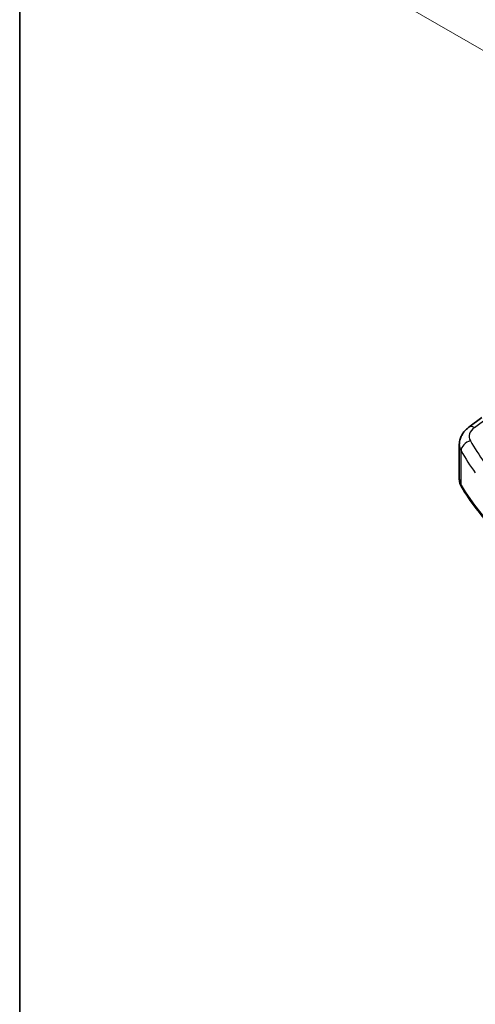
# Model space of a CAD drawing. Units: millimetres. Extents: x 22 to 3190, y 12 to 714.
# Drawn here: x 22 to 65, y 155 to 249 of the extents above; entities that cross this region are included whole.
import ezdxf

# ---------------------------------------------------------------- set-up
doc = ezdxf.new("R2010")
doc.units = ezdxf.units.MM
doc.header["$LTSCALE"] = 1.5
doc.layers.get('Defpoints').update_dxf_attribs({"lineweight": 25})
for name, color, linetype, lineweight in [('Border (ISO)', 7, 'Continuous', 35), ('Dimension (ISO)', 7, 'Continuous', 18), ('Visible (ISO)', 7, 'Continuous', 35), ('Visible Narrow (ISO)', 7, 'Continuous', 25)]:
    doc.layers.add(name, color=color, linetype=linetype, lineweight=lineweight)
doc.styles.add('Note Text (TK)', font='txt')
doc.dimstyles.new('Default - Method 1b (TK)', dxfattribs={"dimscale": 1.5, "dimtxt": 2.5, "dimasz": 2.5, "dimexe": 1, "dimexo": 1.5, "dimgap": 1, "dimtad": 1, "dimtoh": 1, "dimrnd": 1e-08, "dimdsep": 46, "dimtxsty": 'Note Text (TK)', "dimcen": 0.09, "dimdle": 5, "dimclrd": 100, "dimclre": 100, "dimclrt": 7, "dimadec": 1, "dimazin": 1, "dimtfac": 1, "dimtmove": 0, "dimatfit": 3, "dimfxl": 1, "dimtolj": 1, "dimlwd": -1, "dimlwe": -1, "dimarcsym": 0})

# ---------------------------------------------------------------- blocks, each defined once
blk = doc.blocks.new('図面枠 tk図枠')
at = {"layer": 'Border (ISO)'}
blk.add_line((14.5, 289), (14.5, 8), dxfattribs=at)
blk = doc.blocks.new('*D5')
at = {"layer": 'Defpoints', "color": 0}
for p in [(167.135, 292.17), (54.127, 252.818), (78.144, 238.952)]:
    blk.add_point(p, dxfattribs=at)
at = {"layer": 'Dimension (ISO)', "color": 100}
for p, q in [((164.885, 293.469), (143.21, 305.983)), ((141.463, 303.242), (57.374, 254.693)), ((75.894, 240.251), (52.627, 253.684))]:
    blk.add_line(p, q, dxfattribs=at)
for points in [[(141.15, 303.783), (141.775, 302.7), (144.71, 305.117)], [(57.062, 255.234), (57.687, 254.152), (54.127, 252.818)]]:
    blk.add_solid(points, dxfattribs=at)
at = {"layer": 'Dimension (ISO)', "color": 7, "insert": (91.091, 278.08), "char_height": 3.75, "attachment_point": 4, "rotation": 30, "style": 'Note Text (TK)'}
blk.add_mtext('\\A1;{\\H0.816x;\\Q-30;\\W0.816; \\Q-30.173;\\W0.815;D (40～500)}', dxfattribs=at)

msp = doc.modelspace()

# ---------------------------------------------------------------- linework, layer by layer
at = {"layer": 'Visible (ISO)'}
for p, q in [((64.5488, 210.1337), (65.7742, 211.0501)), ((63.634, 205.1672), (63.634, 208.4667))]:
    msp.add_line(p, q, dxfattribs=at)
for points, knots in [([(63.634, 208.4667), (63.634, 208.6059), (63.6505, 208.7444), (63.7124, 209.0108), (63.7577, 209.1387), (63.8706, 209.3791), (63.9381, 209.4918), (64.0892, 209.7011), (64.1729, 209.7978), (64.3524, 209.9765), (64.4483, 210.0585), (64.5488, 210.1337)], [0.78539816, 0.78539816, 0.78539816, 0.78539816, 0.93200582, 0.93200582, 1.07861348, 1.07861348, 1.22522113, 1.22522113, 1.37182879, 1.37182879, 1.51843645, 1.51843645, 1.51843645, 1.51843645]), ([(63.634, 205.1672), (63.634, 205.1154), (63.637, 205.0636), (63.6491, 204.9607), (63.658, 204.9097), (63.6817, 204.809), (63.6963, 204.7593), (63.7308, 204.662), (63.7507, 204.6143), (63.7952, 204.5211), (63.8198, 204.4757), (63.8466, 204.4315)], [0.78539816, 0.78539816, 0.78539816, 0.78539816, 0.85269986, 0.85269986, 0.92000156, 0.92000156, 0.98730326, 0.98730326, 1.05460496, 1.05460496, 1.12190666, 1.12190666, 1.12190666, 1.12190666]), ([(73.2441, 195.0406), (72.425, 195.5887), (71.6409, 196.1549), (70.1473, 197.3207), (69.4378, 197.9203), (68.0974, 199.1497), (67.4666, 199.7796), (66.2873, 201.0664), (65.7388, 201.7233), (64.7276, 203.0606), (64.2649, 203.7411), (63.8466, 204.4315)], [4.78583291, 4.78583291, 4.78583291, 4.78583291, 4.86092206, 4.86092206, 4.93601121, 4.93601121, 5.01110035, 5.01110035, 5.0861895, 5.0861895, 5.16127864, 5.16127864, 5.16127864, 5.16127864])]:
    msp.add_open_spline(points, degree=3, knots=knots, dxfattribs=at)
at = {"layer": 'Visible Narrow (ISO)'}
for p, q in [((65.0861, 210.1107), (66.3115, 211.0271)), ((63.8023, 204.5953), (63.8023, 207.8671))]:
    msp.add_line(p, q, dxfattribs=at)
for centre, major_axis, ratio, start_param, end_param in [((65.1477, 209.3329), (-0.5989, 0.8008), 0.5542216, 5.4329486, 6.2831853), ((66.5724, 209.3455), (-1.9973, -0.1661), 0.6252357, 5.4982022, 6.567749), ((66.634, 208.5677), (2.9984, 0.161), 0.6099222, 3.108864, 3.4453725), ((64.7462, 208.0577), (0.8675, 0.4974), 0.7482426, 1.2309113, 2.7231055), ((110.9363, 221.3303), (-48.9339, -4.0691), 0.6252357, 0.2845637, 0.3588358), ((110.9979, 220.5525), (49.9357, 4.0614), 0.624338, 3.427366, 3.5016381), ((66.634, 205.1672), (-3, 0), 0.5773503, 0, 0.3365085), ((64.2742, 204.6906), (-0.4276, -0.2591), 0.770702, 5.846314, 6.2831853), ((110.9979, 214.1271), (-50, 0), 0.5773503, 0.3365085, 0.7119542)]:
    msp.add_ellipse(centre, major_axis=major_axis, ratio=ratio, start_param=start_param, end_param=end_param, dxfattribs=at)

# ---------------------------------------------------------------- block references
at = {"xscale": 1.5, "yscale": 1.5, "zscale": 1.5}
msp.add_blockref('図面枠 tk図枠', (0, 0), dxfattribs=at)

# ---------------------------------------------------------------- dimensions: what is measured, and where the dimension line sits
at = {"layer": 'Dimension (ISO)', "color": 100}
dim = msp.add_linear_dim(base=(54.1268, 252.8182), p1=(167.1346, 292.1701), p2=(78.1436, 238.9521), angle=30, text='{\\H0.816x;\\Q-30;\\W0.816; \\Q-30.173;\\W0.815;D (40～500)}', dimstyle='Default - Method 1b (TK)', override={"dimgap": 1, "dimtoh": 0, "dimdec": 2, "dimlfac": 1.235608, "dimtol": 0, "dimlim": 0, "dimtp": 0, "dimtm": 0, "dimtdec": 2, "dimtofl": 0, "dimatfit": 1}, dxfattribs=at)
dim.commit()
dim.dimension.update_dxf_attribs({"geometry": '*D5', "text_midpoint": (101.2498, 280.0247), "dimtype": 160})

doc.saveas('drawing.dxf')
